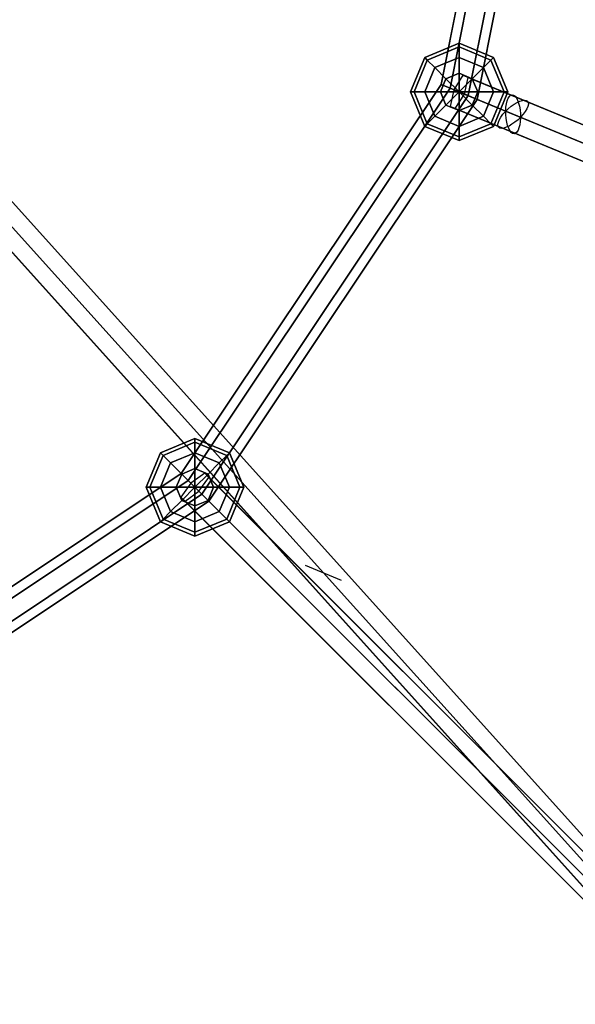
# Model space of a CAD drawing. Extents: x -6075 to 32412, y -18042 to 9253.
# Drawn here: x 16782 to 17010, y -5516 to -5112 of the extents above; entities that cross this region are included whole.
import ezdxf

# ---------------------------------------------------------------- set-up
doc = ezdxf.new("R2010")
doc.units = 0
doc.header["$LTSCALE"] = 350
doc.header["$MEASUREMENT"] = 0
doc.layers.add('BEM-SI-AMERICA', color=7, linetype='CONTINUOUS')
doc.layers.add('LAS CONDES', color=7, linetype='CONTINUOUS')
doc.styles.get("Standard").update_dxf_attribs({"font": 'isocp2.shx'})
doc.dimstyles.new('America SI', dxfattribs={"dimscale": 85, "dimtxt": 3.5, "dimasz": 4, "dimexe": 2, "dimexo": 0, "dimgap": 2, "dimtad": 0, "dimdec": 4, "dimlfac": 0.039377, "dimzin": 0, "dimdsep": 46, "dimlunit": 4, "dimtxsty": 'Standard', "dimcen": 2, "dimadec": 0, "dimazin": 0, "dimtfac": 1, "dimtdec": 4, "dimtofl": 0, "dimtmove": 0, "dimatfit": 3, "dimfxl": 2, "dimtolj": 1, "dimtzin": 0, "dimarcsym": 0})

# ---------------------------------------------------------------- blocks, each defined once
blk = doc.blocks.new('*D219')
at = {"layer": 'BEM-SI-AMERICA', "color": 0, "lineweight": -2, "transparency": 16777216}
for p, q in [((1149.71, 4898.58), (30377.33, 4898.58)), ((30207.33, 4558.58), (30207.33, -3766.49)), ((30207.33, -13802.64), (30207.33, -5477.57)), ((28294.25, -14142.64), (30377.33, -14142.64))]:
    blk.add_line(p, q, dxfattribs=at)
at = {"layer": 'BEM-SI-AMERICA', "color": 0, "transparency": 16777216}
for points in [[(30150.66, 4558.58), (30263.99, 4558.58), (30207.33, 4898.58)], [(30150.66, -13802.64), (30263.99, -13802.64), (30207.33, -14142.64)]]:
    blk.add_solid(points, dxfattribs=at)
at = {"layer": 'BEM-SI-AMERICA', "color": 0, "transparency": 16777216, "insert": (30207.33, -4622.03), "char_height": 297.5, "attachment_point": 5, "rotation": 90}
blk.add_mtext('\\A1;62\'-5{\\H1.000000x;\\S13/16;}"', dxfattribs=at)

msp = doc.modelspace()

# ---------------------------------------------------------------- linework, layer by layer
at = {"layer": 'LAS CONDES'}
for p, q in [((16954.54873, -5138.28025), (16992, -4950)), ((16992, -4950), (16954.54873, -5138.28025)), ((16958.24425, -5139.81098), (16996, -4950)), ((16996, -4950), (16958.24425, -5139.81098)), ((16958.24425, -5139.81098), (16996, -4950)), ((16996, -4950), (16958.24425, -5139.81098)), ((16965.63528, -5142.87245), (17004, -4950)), ((17004, -4950), (16965.63528, -5142.87245)), ((16965.63528, -5142.87245), (17004, -4950)), ((17004, -4950), (16965.63528, -5142.87245)), ((17008, -4950), (16969.3308, -5144.40318)), ((16969.3308, -5144.40318), (17008, -4950)), ((16586.92935, -4984.07431), (17057.40432, -5506.62798)), ((17057.40432, -5506.62798), (16586.92935, -4984.07431)), ((16593.4018, -4980.90876), (17063.87676, -5503.46242)), ((17063.87676, -5503.46242), (16593.4018, -4980.90876)), ((16596.04903, -4983.84902), (17066.524, -5506.40269)), ((17066.524, -5506.40269), (16596.04903, -4983.84902)), ((16583.10414, -4990.18013), (17053.57911, -5512.73379)), ((17053.57911, -5512.73379), (16583.10414, -4990.18013)), ((17062.69879, -5512.50851), (16592.22382, -4989.95484)), ((16592.22382, -4989.95484), (17062.69879, -5512.50851)), ((16585.75138, -4993.12039), (17056.22634, -5515.67406)), ((17056.22634, -5515.67406), (16585.75138, -4993.12039)), ((16947.79763, -5127.19958), (16961.93977, -5121.34172)), ((16961.93977, -5121.34172), (16947.79763, -5127.19958)), ((16961.93977, -5121.34172), (16961.93977, -5122.86413)), ((16961.93977, -5122.86413), (16961.93977, -5121.34172)), ((16961.93977, -5122.86413), (16961.93977, -5121.34172)), ((16961.93977, -5121.34172), (16976.0819, -5127.19958)), ((16976.0819, -5127.19958), (16961.93977, -5121.34172)), ((16961.93977, -5121.34172), (16961.93977, -5122.86413)), ((16948.87414, -5128.27609), (16961.93977, -5122.86413)), ((16961.93977, -5122.86413), (16948.87414, -5128.27609)), ((16948.87414, -5128.27609), (16961.93977, -5122.86413)), ((16961.93977, -5122.86413), (16948.87414, -5128.27609)), ((16961.93977, -5122.86413), (16961.93977, -5127.19958)), ((16961.93977, -5127.19958), (16961.93977, -5122.86413)), ((16961.93977, -5127.19958), (16961.93977, -5122.86413)), ((16961.93977, -5122.86413), (16975.0054, -5128.27609)), ((16975.0054, -5128.27609), (16961.93977, -5122.86413)), ((16961.93977, -5122.86413), (16975.0054, -5128.27609)), ((16975.0054, -5128.27609), (16961.93977, -5122.86413)), ((16961.93977, -5122.86413), (16961.93977, -5127.19958)), ((16941.93977, -5141.34172), (16947.79763, -5127.19958)), ((16947.79763, -5127.19958), (16941.93977, -5141.34172)), ((16943.46218, -5141.34172), (16948.87414, -5128.27609)), ((16948.87414, -5128.27609), (16943.46218, -5141.34172)), ((16943.46218, -5141.34172), (16948.87414, -5128.27609)), ((16948.87414, -5128.27609), (16943.46218, -5141.34172)), ((16947.79763, -5127.19958), (16948.87414, -5128.27609)), ((16948.87414, -5128.27609), (16947.79763, -5127.19958)), ((16948.87414, -5128.27609), (16947.79763, -5127.19958)), ((16947.79763, -5127.19958), (16948.87414, -5128.27609)), ((16948.87414, -5128.27609), (16951.93977, -5131.34172)), ((16951.93977, -5131.34172), (16948.87414, -5128.27609)), ((16951.93977, -5131.34172), (16948.87414, -5128.27609)), ((16948.87414, -5128.27609), (16951.93977, -5131.34172)), ((16951.93977, -5131.34172), (16961.93977, -5127.19958)), ((16961.93977, -5127.19958), (16951.93977, -5131.34172)), ((16951.93977, -5131.34172), (16961.93977, -5127.19958)), ((16961.93977, -5127.19958), (16951.93977, -5131.34172)), ((16961.93977, -5127.19958), (16961.93977, -5133.68805)), ((16961.93977, -5133.68805), (16961.93977, -5127.19958)), ((16961.93977, -5133.68805), (16961.93977, -5127.19958)), ((16961.93977, -5127.19958), (16971.93977, -5131.34172)), ((16971.93977, -5131.34172), (16961.93977, -5127.19958)), ((16961.93977, -5127.19958), (16971.93977, -5131.34172)), ((16971.93977, -5131.34172), (16961.93977, -5127.19958)), ((16961.93977, -5127.19958), (16961.93977, -5133.68805)), ((16975.0054, -5128.27609), (16971.93977, -5131.34172)), ((16971.93977, -5131.34172), (16975.0054, -5128.27609)), ((16971.93977, -5131.34172), (16975.0054, -5128.27609)), ((16975.0054, -5128.27609), (16971.93977, -5131.34172)), ((16976.0819, -5127.19958), (16975.0054, -5128.27609)), ((16975.0054, -5128.27609), (16976.0819, -5127.19958)), ((16975.0054, -5128.27609), (16976.0819, -5127.19958)), ((16976.0819, -5127.19958), (16975.0054, -5128.27609)), ((16975.0054, -5128.27609), (16980.41736, -5141.34172)), ((16980.41736, -5141.34172), (16975.0054, -5128.27609)), ((16975.0054, -5128.27609), (16980.41736, -5141.34172)), ((16980.41736, -5141.34172), (16975.0054, -5128.27609)), ((16976.0819, -5127.19958), (16981.93977, -5141.34172)), ((16981.93977, -5141.34172), (16976.0819, -5127.19958)), ((16947.79763, -5141.34172), (16951.93977, -5131.34172)), ((16951.93977, -5131.34172), (16947.79763, -5141.34172)), ((16947.79763, -5141.34172), (16951.93977, -5131.34172)), ((16951.93977, -5131.34172), (16947.79763, -5141.34172)), ((16951.93977, -5131.34172), (16956.52781, -5135.92976)), ((16956.52781, -5135.92976), (16951.93977, -5131.34172)), ((16956.52781, -5135.92976), (16951.93977, -5131.34172)), ((16951.93977, -5131.34172), (16956.52781, -5135.92976)), ((16956.52781, -5135.92976), (16961.93977, -5133.68805)), ((16961.93977, -5133.68805), (16956.52781, -5135.92976)), ((16956.52781, -5135.92976), (16961.93977, -5133.68805)), ((16961.93977, -5133.68805), (16956.52781, -5135.92976)), ((16961.93977, -5133.68805), (16961.93977, -5141.34172)), ((16961.93977, -5141.34172), (16961.93977, -5133.68805)), ((16961.93977, -5141.34172), (16961.93977, -5133.68805)), ((16961.93977, -5133.68805), (16967.35173, -5135.92976)), ((16967.35173, -5135.92976), (16961.93977, -5133.68805)), ((16961.93977, -5133.68805), (16967.35173, -5135.92976)), ((16967.35173, -5135.92976), (16961.93977, -5133.68805)), ((16961.93977, -5133.68805), (16961.93977, -5141.34172)), ((16971.93977, -5131.34172), (16967.35173, -5135.92976)), ((16967.35173, -5135.92976), (16971.93977, -5131.34172)), ((16967.35173, -5135.92976), (16971.93977, -5131.34172)), ((16971.93977, -5131.34172), (16967.35173, -5135.92976)), ((16971.93977, -5131.34172), (16976.0819, -5141.34172)), ((16976.0819, -5141.34172), (16971.93977, -5131.34172)), ((16971.93977, -5131.34172), (16976.0819, -5141.34172)), ((16976.0819, -5141.34172), (16971.93977, -5131.34172)), ((16847.89654, -5297.89654), (16954.54873, -5138.28025)), ((16954.54873, -5138.28025), (16847.89654, -5297.89654)), ((16954.2861, -5141.34172), (16956.52781, -5135.92976)), ((16956.52781, -5135.92976), (16954.2861, -5141.34172)), ((16954.2861, -5141.34172), (16956.52781, -5135.92976)), ((16956.52781, -5135.92976), (16954.2861, -5141.34172)), ((16954.54873, -5138.28025), (16958.24425, -5139.81098)), ((16958.24425, -5139.81098), (16954.54873, -5138.28025)), ((16958.24425, -5139.81098), (16954.54873, -5138.28025)), ((16954.54873, -5138.28025), (16958.24425, -5139.81098)), ((16956.52781, -5135.92976), (16961.93977, -5141.34172)), ((16961.93977, -5141.34172), (16956.52781, -5135.92976)), ((16961.93977, -5141.34172), (16956.52781, -5135.92976)), ((16956.52781, -5135.92976), (16961.93977, -5141.34172)), ((16963.50444, -5134.49079), (16959.7665, -5140.44152)), ((16967.35173, -5135.92976), (16961.93977, -5141.34172)), ((16961.93977, -5141.34172), (16967.35173, -5135.92976)), ((16961.93977, -5141.34172), (16967.35173, -5135.92976)), ((16967.35173, -5135.92976), (16961.93977, -5141.34172)), ((17563.97001, -5383.21178), (16963.50444, -5134.49079)), ((16965.67771, -5135.39099), (16963.50444, -5134.49079)), ((16963.50444, -5134.49079), (17563.97001, -5383.21178)), ((16964.11303, -5142.24191), (16965.67771, -5135.39099)), ((17566.14328, -5384.11197), (16965.67771, -5135.39099)), ((16965.67771, -5135.39099), (17566.14328, -5384.11197)), ((16967.35173, -5135.92976), (16969.59343, -5141.34172)), ((16969.59343, -5141.34172), (16967.35173, -5135.92976)), ((16967.35173, -5135.92976), (16969.59343, -5141.34172)), ((16969.59343, -5141.34172), (16967.35173, -5135.92976)), ((16850.72496, -5300.72496), (16958.24425, -5139.81098)), ((16958.24425, -5139.81098), (16850.72496, -5300.72496)), ((16850.72496, -5300.72496), (16958.24425, -5139.81098)), ((16958.24425, -5139.81098), (16850.72496, -5300.72496)), ((16943.46218, -5141.34172), (16941.93977, -5141.34172)), ((16941.93977, -5141.34172), (16943.46218, -5141.34172)), ((16941.93977, -5141.34172), (16943.46218, -5141.34172)), ((16947.79763, -5155.48385), (16941.93977, -5141.34172)), ((16943.46218, -5141.34172), (16941.93977, -5141.34172)), ((16941.93977, -5141.34172), (16947.79763, -5155.48385)), ((16947.79763, -5141.34172), (16943.46218, -5141.34172)), ((16943.46218, -5141.34172), (16947.79763, -5141.34172)), ((16943.46218, -5141.34172), (16947.79763, -5141.34172)), ((16948.87414, -5154.40735), (16943.46218, -5141.34172)), ((16943.46218, -5141.34172), (16948.87414, -5154.40735)), ((16948.87414, -5154.40735), (16943.46218, -5141.34172)), ((16947.79763, -5141.34172), (16943.46218, -5141.34172)), ((16943.46218, -5141.34172), (16948.87414, -5154.40735)), ((16954.2861, -5141.34172), (16947.79763, -5141.34172)), ((16947.79763, -5141.34172), (16954.2861, -5141.34172)), ((16947.79763, -5141.34172), (16954.2861, -5141.34172)), ((16951.93977, -5151.34172), (16947.79763, -5141.34172)), ((16947.79763, -5141.34172), (16951.93977, -5151.34172)), ((16951.93977, -5151.34172), (16947.79763, -5141.34172)), ((16954.2861, -5141.34172), (16947.79763, -5141.34172)), ((16947.79763, -5141.34172), (16951.93977, -5151.34172)), ((16961.93977, -5141.34172), (16954.2861, -5141.34172)), ((16954.2861, -5141.34172), (16961.93977, -5141.34172)), ((16954.2861, -5141.34172), (16961.93977, -5141.34172)), ((16956.52781, -5146.75368), (16954.2861, -5141.34172)), ((16954.2861, -5141.34172), (16956.52781, -5146.75368)), ((16956.52781, -5146.75368), (16954.2861, -5141.34172)), ((16961.93977, -5141.34172), (16954.2861, -5141.34172)), ((16954.2861, -5141.34172), (16956.52781, -5146.75368)), ((16956.52781, -5146.75368), (16961.93977, -5141.34172)), ((16961.93977, -5141.34172), (16956.52781, -5146.75368)), ((16961.93977, -5141.34172), (16956.52781, -5146.75368)), ((16956.52781, -5146.75368), (16961.93977, -5141.34172)), ((16959.7665, -5140.44152), (16958.20183, -5147.29244)), ((16958.24425, -5139.81098), (16965.63528, -5142.87245)), ((16965.63528, -5142.87245), (16958.24425, -5139.81098)), ((16965.63528, -5142.87245), (16958.24425, -5139.81098)), ((16958.24425, -5139.81098), (16965.63528, -5142.87245)), ((17560.23207, -5389.1625), (16959.7665, -5140.44152)), ((16959.7665, -5140.44152), (17560.23207, -5389.1625)), ((16960.37509, -5148.19264), (16964.11303, -5142.24191)), ((16961.93977, -5141.34172), (16961.93977, -5141.34172)), ((16961.93977, -5141.34172), (16961.93977, -5141.34172)), ((16961.93977, -5141.34172), (16961.93977, -5141.34172)), ((16961.93977, -5141.34172), (16961.93977, -5141.34172)), ((16961.93977, -5141.34172), (16961.93977, -5141.34172)), ((16961.93977, -5141.34172), (16961.93977, -5141.34172)), ((16969.59343, -5141.34172), (16961.93977, -5141.34172)), ((16961.93977, -5141.34172), (16961.93977, -5141.34172)), ((16961.93977, -5141.34172), (16969.59343, -5141.34172)), ((16961.93977, -5141.34172), (16961.93977, -5141.34172)), ((16967.35173, -5146.75368), (16961.93977, -5141.34172)), ((16961.93977, -5141.34172), (16961.93977, -5141.34172)), ((16961.93977, -5141.34172), (16969.59343, -5141.34172)), ((16961.93977, -5141.34172), (16967.35173, -5146.75368)), ((16969.59343, -5141.34172), (16961.93977, -5141.34172)), ((16961.93977, -5141.34172), (16961.93977, -5141.34172)), ((16961.93977, -5148.99538), (16961.93977, -5141.34172)), ((16961.93977, -5141.34172), (16961.93977, -5141.34172)), ((16961.93977, -5141.34172), (16967.35173, -5146.75368)), ((16961.93977, -5141.34172), (16961.93977, -5148.99538)), ((16967.35173, -5146.75368), (16961.93977, -5141.34172)), ((16961.93977, -5141.34172), (16961.93977, -5141.34172)), ((16961.93977, -5141.34172), (16961.93977, -5141.34172)), ((16961.93977, -5141.34172), (16961.93977, -5148.99538)), ((16961.93977, -5148.99538), (16961.93977, -5141.34172)), ((16961.93977, -5141.34172), (16961.93977, -5141.34172)), ((16961.93977, -5141.34172), (16961.93977, -5141.34172)), ((16961.93977, -5141.34172), (16961.93977, -5141.34172)), ((16964.11303, -5142.24191), (17564.5786, -5390.96289)), ((17564.5786, -5390.96289), (16964.11303, -5142.24191)), ((16969.59343, -5141.34172), (16967.35173, -5146.75368)), ((16967.35173, -5146.75368), (16969.59343, -5141.34172)), ((16969.59343, -5141.34172), (16967.35173, -5146.75368)), ((16967.35173, -5146.75368), (16969.59343, -5141.34172)), ((16976.0819, -5141.34172), (16969.59343, -5141.34172)), ((16969.59343, -5141.34172), (16976.0819, -5141.34172)), ((16969.59343, -5141.34172), (16976.0819, -5141.34172)), ((16976.0819, -5141.34172), (16969.59343, -5141.34172)), ((16976.0819, -5141.34172), (16971.93977, -5151.34172)), ((16971.93977, -5151.34172), (16976.0819, -5141.34172)), ((16976.0819, -5141.34172), (16971.93977, -5151.34172)), ((16971.93977, -5151.34172), (16976.0819, -5141.34172)), ((16980.41736, -5141.34172), (16975.0054, -5154.40735)), ((16975.0054, -5154.40735), (16980.41736, -5141.34172)), ((16980.41736, -5141.34172), (16975.0054, -5154.40735)), ((16975.0054, -5154.40735), (16980.41736, -5141.34172)), ((16980.41736, -5141.34172), (16976.0819, -5141.34172)), ((16976.0819, -5141.34172), (16980.41736, -5141.34172)), ((16976.0819, -5141.34172), (16980.41736, -5141.34172)), ((16981.93977, -5141.34172), (16976.0819, -5155.48385)), ((16976.0819, -5155.48385), (16981.93977, -5141.34172)), ((16980.41736, -5141.34172), (16976.0819, -5141.34172)), ((16981.93977, -5141.34172), (16980.41736, -5141.34172)), ((16980.41736, -5141.34172), (16981.93977, -5141.34172)), ((16980.41736, -5141.34172), (16981.93977, -5141.34172)), ((16981.93977, -5141.34172), (16980.41736, -5141.34172)), ((16856.38182, -5306.38182), (16965.63528, -5142.87245)), ((16965.63528, -5142.87245), (16856.38182, -5306.38182)), ((16856.38182, -5306.38182), (16965.63528, -5142.87245)), ((16965.63528, -5142.87245), (16856.38182, -5306.38182)), ((16969.3308, -5144.40318), (16859.21024, -5309.21024)), ((16859.21024, -5309.21024), (16969.3308, -5144.40318)), ((16965.63528, -5142.87245), (16969.3308, -5144.40318)), ((16969.3308, -5144.40318), (16965.63528, -5142.87245)), ((16969.3308, -5144.40318), (16965.63528, -5142.87245)), ((16965.63528, -5142.87245), (16969.3308, -5144.40318)), ((16951.93977, -5151.34172), (16956.52781, -5146.75368)), ((16956.52781, -5146.75368), (16951.93977, -5151.34172)), ((16956.52781, -5146.75368), (16951.93977, -5151.34172)), ((16951.93977, -5151.34172), (16956.52781, -5146.75368)), ((16961.93977, -5148.99538), (16956.52781, -5146.75368)), ((16956.52781, -5146.75368), (16961.93977, -5148.99538)), ((16961.93977, -5148.99538), (16956.52781, -5146.75368)), ((16956.52781, -5146.75368), (16961.93977, -5148.99538)), ((16958.20183, -5147.29244), (16960.37509, -5148.19264)), ((17558.6674, -5396.01343), (16958.20183, -5147.29244)), ((16958.20183, -5147.29244), (17558.6674, -5396.01343)), ((17560.84066, -5396.91362), (16960.37509, -5148.19264)), ((16960.37509, -5148.19264), (17560.84066, -5396.91362)), ((16967.35173, -5146.75368), (16961.93977, -5148.99538)), ((16961.93977, -5148.99538), (16967.35173, -5146.75368)), ((16967.35173, -5146.75368), (16961.93977, -5148.99538)), ((16961.93977, -5148.99538), (16967.35173, -5146.75368)), ((16961.93977, -5155.48385), (16961.93977, -5148.99538)), ((16961.93977, -5148.99538), (16961.93977, -5155.48385)), ((16961.93977, -5148.99538), (16961.93977, -5155.48385)), ((16961.93977, -5155.48385), (16961.93977, -5148.99538)), ((16971.93977, -5151.34172), (16967.35173, -5146.75368)), ((16967.35173, -5146.75368), (16971.93977, -5151.34172)), ((16967.35173, -5146.75368), (16971.93977, -5151.34172)), ((16971.93977, -5151.34172), (16967.35173, -5146.75368)), ((16947.79763, -5155.48385), (16948.87414, -5154.40735)), ((16948.87414, -5154.40735), (16947.79763, -5155.48385)), ((16948.87414, -5154.40735), (16947.79763, -5155.48385)), ((16947.79763, -5155.48385), (16948.87414, -5154.40735)), ((16948.87414, -5154.40735), (16951.93977, -5151.34172)), ((16951.93977, -5151.34172), (16948.87414, -5154.40735)), ((16951.93977, -5151.34172), (16948.87414, -5154.40735)), ((16948.87414, -5154.40735), (16951.93977, -5151.34172)), ((16961.93977, -5159.81931), (16948.87414, -5154.40735)), ((16948.87414, -5154.40735), (16961.93977, -5159.81931)), ((16961.93977, -5159.81931), (16948.87414, -5154.40735)), ((16948.87414, -5154.40735), (16961.93977, -5159.81931)), ((16961.93977, -5155.48385), (16951.93977, -5151.34172)), ((16951.93977, -5151.34172), (16961.93977, -5155.48385)), ((16961.93977, -5155.48385), (16951.93977, -5151.34172)), ((16951.93977, -5151.34172), (16961.93977, -5155.48385)), ((16971.93977, -5151.34172), (16961.93977, -5155.48385)), ((16961.93977, -5155.48385), (16971.93977, -5151.34172)), ((16971.93977, -5151.34172), (16961.93977, -5155.48385)), ((16961.93977, -5155.48385), (16971.93977, -5151.34172)), ((16975.0054, -5154.40735), (16961.93977, -5159.81931)), ((16961.93977, -5159.81931), (16975.0054, -5154.40735)), ((16975.0054, -5154.40735), (16961.93977, -5159.81931)), ((16961.93977, -5159.81931), (16975.0054, -5154.40735)), ((16975.0054, -5154.40735), (16971.93977, -5151.34172)), ((16971.93977, -5151.34172), (16975.0054, -5154.40735)), ((16971.93977, -5151.34172), (16975.0054, -5154.40735)), ((16975.0054, -5154.40735), (16971.93977, -5151.34172)), ((16976.0819, -5155.48385), (16975.0054, -5154.40735)), ((16975.0054, -5154.40735), (16976.0819, -5155.48385)), ((16975.0054, -5154.40735), (16976.0819, -5155.48385)), ((16976.0819, -5155.48385), (16975.0054, -5154.40735)), ((16961.93977, -5161.34172), (16947.79763, -5155.48385)), ((16947.79763, -5155.48385), (16961.93977, -5161.34172)), ((16961.93977, -5159.81931), (16961.93977, -5155.48385)), ((16976.0819, -5155.48385), (16961.93977, -5161.34172)), ((16961.93977, -5161.34172), (16976.0819, -5155.48385)), ((16961.93977, -5155.48385), (16961.93977, -5159.81931)), ((16961.93977, -5155.48385), (16961.93977, -5159.81931)), ((16961.93977, -5159.81931), (16961.93977, -5155.48385)), ((16961.93977, -5161.34172), (16961.93977, -5159.81931)), ((16961.93977, -5159.81931), (16961.93977, -5161.34172)), ((16961.93977, -5159.81931), (16961.93977, -5161.34172)), ((16961.93977, -5161.34172), (16961.93977, -5159.81931)), ((16839.41125, -5289.41125), (16853.55339, -5283.55339)), ((16853.55339, -5283.55339), (16839.41125, -5289.41125)), ((16853.55339, -5283.55339), (16853.55339, -5285.0758)), ((16853.55339, -5285.0758), (16853.55339, -5283.55339)), ((16853.55339, -5285.0758), (16853.55339, -5283.55339)), ((16853.55339, -5283.55339), (16867.69553, -5289.41125)), ((16867.69553, -5289.41125), (16853.55339, -5283.55339)), ((16853.55339, -5283.55339), (16853.55339, -5285.0758)), ((16840.48776, -5290.48776), (16853.55339, -5285.0758)), ((16853.55339, -5285.0758), (16840.48776, -5290.48776)), ((16840.48776, -5290.48776), (16853.55339, -5285.0758)), ((16853.55339, -5285.0758), (16840.48776, -5290.48776)), ((16853.55339, -5285.0758), (16853.55339, -5289.41125)), ((16853.55339, -5289.41125), (16853.55339, -5285.0758)), ((16853.55339, -5289.41125), (16853.55339, -5285.0758)), ((16853.55339, -5285.0758), (16866.61902, -5290.48776)), ((16866.61902, -5290.48776), (16853.55339, -5285.0758)), ((16853.55339, -5285.0758), (16866.61902, -5290.48776)), ((16866.61902, -5290.48776), (16853.55339, -5285.0758)), ((16853.55339, -5285.0758), (16853.55339, -5289.41125)), ((16833.55339, -5303.55339), (16839.41125, -5289.41125)), ((16839.41125, -5289.41125), (16833.55339, -5303.55339)), ((16835.0758, -5303.55339), (16840.48776, -5290.48776)), ((16840.48776, -5290.48776), (16835.0758, -5303.55339)), ((16835.0758, -5303.55339), (16840.48776, -5290.48776)), ((16840.48776, -5290.48776), (16835.0758, -5303.55339)), ((16839.41125, -5289.41125), (16840.48776, -5290.48776)), ((16840.48776, -5290.48776), (16839.41125, -5289.41125)), ((16840.48776, -5290.48776), (16839.41125, -5289.41125)), ((16839.41125, -5289.41125), (16840.48776, -5290.48776)), ((16840.48776, -5290.48776), (16843.55339, -5293.55339)), ((16843.55339, -5293.55339), (16840.48776, -5290.48776)), ((16843.55339, -5293.55339), (16840.48776, -5290.48776)), ((16840.48776, -5290.48776), (16843.55339, -5293.55339)), ((16843.55339, -5293.55339), (16853.55339, -5289.41125)), ((16853.55339, -5289.41125), (16843.55339, -5293.55339)), ((16843.55339, -5293.55339), (16853.55339, -5289.41125)), ((16853.55339, -5289.41125), (16843.55339, -5293.55339)), ((16853.55339, -5289.41125), (16853.55339, -5295.89972)), ((16853.55339, -5295.89972), (16853.55339, -5289.41125)), ((16853.55339, -5295.89972), (16853.55339, -5289.41125)), ((16853.55339, -5289.41125), (16863.55339, -5293.55339)), ((16863.55339, -5293.55339), (16853.55339, -5289.41125)), ((16853.55339, -5289.41125), (16863.55339, -5293.55339)), ((16863.55339, -5293.55339), (16853.55339, -5289.41125)), ((16853.55339, -5289.41125), (16853.55339, -5295.89972)), ((16866.61902, -5290.48776), (16863.55339, -5293.55339)), ((16863.55339, -5293.55339), (16866.61902, -5290.48776)), ((16863.55339, -5293.55339), (16866.61902, -5290.48776)), ((16866.61902, -5290.48776), (16863.55339, -5293.55339)), ((16867.69553, -5289.41125), (16866.61902, -5290.48776)), ((16866.61902, -5290.48776), (16867.69553, -5289.41125)), ((16866.61902, -5290.48776), (16867.69553, -5289.41125)), ((16867.69553, -5289.41125), (16866.61902, -5290.48776)), ((16866.61902, -5290.48776), (16872.03098, -5303.55339)), ((16872.03098, -5303.55339), (16866.61902, -5290.48776)), ((16866.61902, -5290.48776), (16872.03098, -5303.55339)), ((16872.03098, -5303.55339), (16866.61902, -5290.48776)), ((16867.69553, -5289.41125), (16873.55339, -5303.55339)), ((16873.55339, -5303.55339), (16867.69553, -5289.41125)), ((16839.41125, -5303.55339), (16843.55339, -5293.55339)), ((16843.55339, -5293.55339), (16839.41125, -5303.55339)), ((16839.41125, -5303.55339), (16843.55339, -5293.55339)), ((16843.55339, -5293.55339), (16839.41125, -5303.55339)), ((16843.55339, -5293.55339), (16848.14143, -5298.14143)), ((16848.14143, -5298.14143), (16843.55339, -5293.55339)), ((16848.14143, -5298.14143), (16843.55339, -5293.55339)), ((16843.55339, -5293.55339), (16848.14143, -5298.14143)), ((16863.55339, -5293.55339), (16858.96535, -5298.14143)), ((16858.96535, -5298.14143), (16863.55339, -5293.55339)), ((16858.96535, -5298.14143), (16863.55339, -5293.55339)), ((16863.55339, -5293.55339), (16858.96535, -5298.14143)), ((16863.55339, -5293.55339), (16867.69553, -5303.55339)), ((16867.69553, -5303.55339), (16863.55339, -5293.55339)), ((16863.55339, -5293.55339), (16867.69553, -5303.55339)), ((16867.69553, -5303.55339), (16863.55339, -5293.55339)), ((16688.28025, -5404.54873), (16847.89654, -5297.89654)), ((16847.89654, -5297.89654), (16688.28025, -5404.54873)), ((16845.89972, -5303.55339), (16848.14143, -5298.14143)), ((16848.14143, -5298.14143), (16845.89972, -5303.55339)), ((16845.89972, -5303.55339), (16848.14143, -5298.14143)), ((16848.14143, -5298.14143), (16845.89972, -5303.55339)), ((16847.89654, -5297.89654), (16850.72496, -5300.72496)), ((16850.72496, -5300.72496), (16847.89654, -5297.89654)), ((16850.72496, -5300.72496), (16847.89654, -5297.89654)), ((16847.89654, -5297.89654), (16850.72496, -5300.72496)), ((16848.14143, -5298.14143), (16853.55339, -5295.89972)), ((16853.55339, -5295.89972), (16848.14143, -5298.14143)), ((16848.14143, -5298.14143), (16853.55339, -5295.89972)), ((16853.55339, -5295.89972), (16848.14143, -5298.14143)), ((16848.14143, -5298.14143), (16853.55339, -5303.55339)), ((16853.55339, -5303.55339), (16848.14143, -5298.14143)), ((16853.55339, -5303.55339), (16848.14143, -5298.14143)), ((16848.14143, -5298.14143), (16853.55339, -5303.55339)), ((16857.6207, -5297.82274), (16851.89005, -5301.89005)), ((16853.55339, -5295.89972), (16853.55339, -5303.55339)), ((16853.55339, -5303.55339), (16853.55339, -5295.89972)), ((16853.55339, -5303.55339), (16853.55339, -5295.89972)), ((16853.55339, -5295.89972), (16858.96535, -5298.14143)), ((16858.96535, -5298.14143), (16853.55339, -5295.89972)), ((16853.55339, -5295.89972), (16858.96535, -5298.14143)), ((16858.96535, -5298.14143), (16853.55339, -5295.89972)), ((16853.55339, -5295.89972), (16853.55339, -5303.55339)), ((16858.96535, -5298.14143), (16853.55339, -5303.55339)), ((16853.55339, -5303.55339), (16858.96535, -5298.14143)), ((16853.55339, -5303.55339), (16858.96535, -5298.14143)), ((16858.96535, -5298.14143), (16853.55339, -5303.55339)), ((16855.21673, -5305.21673), (16859.28404, -5299.48608)), ((17317.19715, -5757.39919), (16857.6207, -5297.82274)), ((16859.28404, -5299.48608), (16857.6207, -5297.82274)), ((16857.6207, -5297.82274), (17317.19715, -5757.39919)), ((16858.96535, -5298.14143), (16861.20706, -5303.55339)), ((16861.20706, -5303.55339), (16858.96535, -5298.14143)), ((16858.96535, -5298.14143), (16861.20706, -5303.55339)), ((16861.20706, -5303.55339), (16858.96535, -5298.14143)), ((17318.86049, -5759.06253), (16859.28404, -5299.48608)), ((16859.28404, -5299.48608), (17318.86049, -5759.06253)), ((16689.81098, -5408.24425), (16850.72496, -5300.72496)), ((16850.72496, -5300.72496), (16689.81098, -5408.24425)), ((16689.81098, -5408.24425), (16850.72496, -5300.72496)), ((16850.72496, -5300.72496), (16689.81098, -5408.24425)), ((16835.0758, -5303.55339), (16833.55339, -5303.55339)), ((16833.55339, -5303.55339), (16835.0758, -5303.55339)), ((16833.55339, -5303.55339), (16835.0758, -5303.55339)), ((16839.41125, -5317.69553), (16833.55339, -5303.55339)), ((16835.0758, -5303.55339), (16833.55339, -5303.55339)), ((16833.55339, -5303.55339), (16839.41125, -5317.69553)), ((16839.41125, -5303.55339), (16835.0758, -5303.55339)), ((16835.0758, -5303.55339), (16839.41125, -5303.55339)), ((16835.0758, -5303.55339), (16839.41125, -5303.55339)), ((16840.48776, -5316.61902), (16835.0758, -5303.55339)), ((16835.0758, -5303.55339), (16840.48776, -5316.61902)), ((16840.48776, -5316.61902), (16835.0758, -5303.55339)), ((16839.41125, -5303.55339), (16835.0758, -5303.55339)), ((16835.0758, -5303.55339), (16840.48776, -5316.61902)), ((16845.89972, -5303.55339), (16839.41125, -5303.55339)), ((16839.41125, -5303.55339), (16845.89972, -5303.55339)), ((16839.41125, -5303.55339), (16845.89972, -5303.55339)), ((16843.55339, -5313.55339), (16839.41125, -5303.55339)), ((16839.41125, -5303.55339), (16843.55339, -5313.55339)), ((16843.55339, -5313.55339), (16839.41125, -5303.55339)), ((16845.89972, -5303.55339), (16839.41125, -5303.55339)), ((16839.41125, -5303.55339), (16843.55339, -5313.55339)), ((16853.55339, -5303.55339), (16845.89972, -5303.55339)), ((16845.89972, -5303.55339), (16853.55339, -5303.55339)), ((16845.89972, -5303.55339), (16853.55339, -5303.55339)), ((16848.14143, -5308.96535), (16845.89972, -5303.55339)), ((16845.89972, -5303.55339), (16848.14143, -5308.96535)), ((16848.14143, -5308.96535), (16845.89972, -5303.55339)), ((16853.55339, -5303.55339), (16845.89972, -5303.55339)), ((16845.89972, -5303.55339), (16848.14143, -5308.96535)), ((16851.89005, -5301.89005), (16847.82274, -5307.6207)), ((16848.14143, -5308.96535), (16853.55339, -5303.55339)), ((16853.55339, -5303.55339), (16848.14143, -5308.96535)), ((16853.55339, -5303.55339), (16848.14143, -5308.96535)), ((16848.14143, -5308.96535), (16853.55339, -5303.55339)), ((16850.72496, -5300.72496), (16856.38182, -5306.38182)), ((16856.38182, -5306.38182), (16850.72496, -5300.72496)), ((16856.38182, -5306.38182), (16850.72496, -5300.72496)), ((16850.72496, -5300.72496), (16856.38182, -5306.38182)), ((17311.4665, -5761.4665), (16851.89005, -5301.89005)), ((16851.89005, -5301.89005), (17311.4665, -5761.4665)), ((16853.55339, -5303.55339), (16853.55339, -5303.55339)), ((16853.55339, -5303.55339), (16853.55339, -5303.55339)), ((16853.55339, -5303.55339), (16853.55339, -5303.55339)), ((16853.55339, -5303.55339), (16853.55339, -5303.55339)), ((16853.55339, -5303.55339), (16853.55339, -5303.55339)), ((16853.55339, -5303.55339), (16853.55339, -5303.55339)), ((16861.20706, -5303.55339), (16853.55339, -5303.55339)), ((16853.55339, -5303.55339), (16853.55339, -5303.55339)), ((16853.55339, -5303.55339), (16861.20706, -5303.55339)), ((16853.55339, -5303.55339), (16853.55339, -5303.55339)), ((16858.96535, -5308.96535), (16853.55339, -5303.55339)), ((16853.55339, -5303.55339), (16853.55339, -5303.55339)), ((16853.55339, -5303.55339), (16861.20706, -5303.55339)), ((16853.55339, -5303.55339), (16858.96535, -5308.96535)), ((16861.20706, -5303.55339), (16853.55339, -5303.55339)), ((16853.55339, -5303.55339), (16853.55339, -5303.55339)), ((16853.55339, -5311.20706), (16853.55339, -5303.55339)), ((16853.55339, -5303.55339), (16853.55339, -5303.55339)), ((16853.55339, -5303.55339), (16858.96535, -5308.96535)), ((16853.55339, -5303.55339), (16853.55339, -5311.20706)), ((16858.96535, -5308.96535), (16853.55339, -5303.55339)), ((16853.55339, -5303.55339), (16853.55339, -5303.55339)), ((16853.55339, -5303.55339), (16853.55339, -5303.55339)), ((16853.55339, -5303.55339), (16853.55339, -5311.20706)), ((16853.55339, -5311.20706), (16853.55339, -5303.55339)), ((16853.55339, -5303.55339), (16853.55339, -5303.55339)), ((16853.55339, -5303.55339), (16853.55339, -5303.55339)), ((16853.55339, -5303.55339), (16853.55339, -5303.55339)), ((16861.20706, -5303.55339), (16858.96535, -5308.96535)), ((16858.96535, -5308.96535), (16861.20706, -5303.55339)), ((16861.20706, -5303.55339), (16858.96535, -5308.96535)), ((16858.96535, -5308.96535), (16861.20706, -5303.55339)), ((16867.69553, -5303.55339), (16861.20706, -5303.55339)), ((16861.20706, -5303.55339), (16867.69553, -5303.55339)), ((16861.20706, -5303.55339), (16867.69553, -5303.55339)), ((16867.69553, -5303.55339), (16861.20706, -5303.55339)), ((16867.69553, -5303.55339), (16863.55339, -5313.55339)), ((16863.55339, -5313.55339), (16867.69553, -5303.55339)), ((16867.69553, -5303.55339), (16863.55339, -5313.55339)), ((16863.55339, -5313.55339), (16867.69553, -5303.55339)), ((16872.03098, -5303.55339), (16866.61902, -5316.61902)), ((16866.61902, -5316.61902), (16872.03098, -5303.55339)), ((16872.03098, -5303.55339), (16866.61902, -5316.61902)), ((16866.61902, -5316.61902), (16872.03098, -5303.55339)), ((16872.03098, -5303.55339), (16867.69553, -5303.55339)), ((16867.69553, -5303.55339), (16872.03098, -5303.55339)), ((16867.69553, -5303.55339), (16872.03098, -5303.55339)), ((16873.55339, -5303.55339), (16867.69553, -5317.69553)), ((16867.69553, -5317.69553), (16873.55339, -5303.55339)), ((16872.03098, -5303.55339), (16867.69553, -5303.55339)), ((16873.55339, -5303.55339), (16872.03098, -5303.55339)), ((16872.03098, -5303.55339), (16873.55339, -5303.55339)), ((16872.03098, -5303.55339), (16873.55339, -5303.55339)), ((16873.55339, -5303.55339), (16872.03098, -5303.55339)), ((16692.87245, -5415.63528), (16856.38182, -5306.38182)), ((16856.38182, -5306.38182), (16692.87245, -5415.63528)), ((16692.87245, -5415.63528), (16856.38182, -5306.38182)), ((16856.38182, -5306.38182), (16692.87245, -5415.63528)), ((16847.82274, -5307.6207), (16849.48608, -5309.28404)), ((17307.39919, -5767.19715), (16847.82274, -5307.6207)), ((16847.82274, -5307.6207), (17307.39919, -5767.19715)), ((16849.48608, -5309.28404), (16855.21673, -5305.21673)), ((16855.21673, -5305.21673), (17314.79318, -5764.79318)), ((17314.79318, -5764.79318), (16855.21673, -5305.21673)), ((16856.38182, -5306.38182), (16859.21024, -5309.21024)), ((16859.21024, -5309.21024), (16856.38182, -5306.38182)), ((16859.21024, -5309.21024), (16856.38182, -5306.38182)), ((16856.38182, -5306.38182), (16859.21024, -5309.21024)), ((16859.21024, -5309.21024), (16694.40318, -5419.3308)), ((16694.40318, -5419.3308), (16859.21024, -5309.21024)), ((16843.55339, -5313.55339), (16848.14143, -5308.96535)), ((16848.14143, -5308.96535), (16843.55339, -5313.55339)), ((16848.14143, -5308.96535), (16843.55339, -5313.55339)), ((16843.55339, -5313.55339), (16848.14143, -5308.96535)), ((16853.55339, -5311.20706), (16848.14143, -5308.96535)), ((16848.14143, -5308.96535), (16853.55339, -5311.20706)), ((16853.55339, -5311.20706), (16848.14143, -5308.96535)), ((16848.14143, -5308.96535), (16853.55339, -5311.20706)), ((17309.06253, -5768.86049), (16849.48608, -5309.28404)), ((16849.48608, -5309.28404), (17309.06253, -5768.86049)), ((16858.96535, -5308.96535), (16853.55339, -5311.20706)), ((16853.55339, -5311.20706), (16858.96535, -5308.96535)), ((16858.96535, -5308.96535), (16853.55339, -5311.20706)), ((16853.55339, -5311.20706), (16858.96535, -5308.96535)), ((16853.55339, -5317.69553), (16853.55339, -5311.20706)), ((16853.55339, -5311.20706), (16853.55339, -5317.69553)), ((16853.55339, -5311.20706), (16853.55339, -5317.69553)), ((16853.55339, -5317.69553), (16853.55339, -5311.20706)), ((16863.55339, -5313.55339), (16858.96535, -5308.96535)), ((16858.96535, -5308.96535), (16863.55339, -5313.55339)), ((16858.96535, -5308.96535), (16863.55339, -5313.55339)), ((16863.55339, -5313.55339), (16858.96535, -5308.96535)), ((16840.48776, -5316.61902), (16843.55339, -5313.55339)), ((16843.55339, -5313.55339), (16840.48776, -5316.61902)), ((16843.55339, -5313.55339), (16840.48776, -5316.61902)), ((16840.48776, -5316.61902), (16843.55339, -5313.55339)), ((16853.55339, -5317.69553), (16843.55339, -5313.55339)), ((16843.55339, -5313.55339), (16853.55339, -5317.69553)), ((16853.55339, -5317.69553), (16843.55339, -5313.55339)), ((16843.55339, -5313.55339), (16853.55339, -5317.69553)), ((16863.55339, -5313.55339), (16853.55339, -5317.69553)), ((16853.55339, -5317.69553), (16863.55339, -5313.55339)), ((16863.55339, -5313.55339), (16853.55339, -5317.69553)), ((16853.55339, -5317.69553), (16863.55339, -5313.55339)), ((16866.61902, -5316.61902), (16863.55339, -5313.55339)), ((16863.55339, -5313.55339), (16866.61902, -5316.61902)), ((16863.55339, -5313.55339), (16866.61902, -5316.61902)), ((16866.61902, -5316.61902), (16863.55339, -5313.55339)), ((16839.41125, -5317.69553), (16840.48776, -5316.61902)), ((16840.48776, -5316.61902), (16839.41125, -5317.69553)), ((16840.48776, -5316.61902), (16839.41125, -5317.69553)), ((16839.41125, -5317.69553), (16840.48776, -5316.61902)), ((16853.55339, -5323.55339), (16839.41125, -5317.69553)), ((16839.41125, -5317.69553), (16853.55339, -5323.55339)), ((16853.55339, -5322.03098), (16840.48776, -5316.61902)), ((16840.48776, -5316.61902), (16853.55339, -5322.03098)), ((16853.55339, -5322.03098), (16840.48776, -5316.61902)), ((16840.48776, -5316.61902), (16853.55339, -5322.03098)), ((16866.61902, -5316.61902), (16853.55339, -5322.03098)), ((16853.55339, -5322.03098), (16866.61902, -5316.61902)), ((16866.61902, -5316.61902), (16853.55339, -5322.03098)), ((16853.55339, -5322.03098), (16866.61902, -5316.61902)), ((16853.55339, -5322.03098), (16853.55339, -5317.69553)), ((16867.69553, -5317.69553), (16853.55339, -5323.55339)), ((16853.55339, -5323.55339), (16867.69553, -5317.69553)), ((16853.55339, -5317.69553), (16853.55339, -5322.03098)), ((16853.55339, -5317.69553), (16853.55339, -5322.03098)), ((16853.55339, -5322.03098), (16853.55339, -5317.69553)), ((16867.69553, -5317.69553), (16866.61902, -5316.61902)), ((16866.61902, -5316.61902), (16867.69553, -5317.69553)), ((16866.61902, -5316.61902), (16867.69553, -5317.69553)), ((16867.69553, -5317.69553), (16866.61902, -5316.61902)), ((16853.55339, -5323.55339), (16853.55339, -5322.03098)), ((16853.55339, -5322.03098), (16853.55339, -5323.55339)), ((16853.55339, -5322.03098), (16853.55339, -5323.55339)), ((16853.55339, -5323.55339), (16853.55339, -5322.03098)), ((16898.7667, -5335.57786), (16913.54878, -5341.70079)), ((16898.7667, -5335.57786), (16913.54878, -5341.70079))]:
    msp.add_line(p, q, dxfattribs=at)
msp.add_circle((16500, -4950), 1174, dxfattribs=at)
for major_axis in [(5.94367, 5.3547), (5.94367, 5.3547), (0.41646, -7.98915), (-0.41646, 7.98915)]:
    msp.add_ellipse((16984.08207, -5150.51336), major_axis=major_axis, ratio=0.374606593, dxfattribs=at)

# ---------------------------------------------------------------- dimensions: what is measured, and where the dimension line sits
at = {"layer": 'BEM-SI-AMERICA'}
dim = msp.add_linear_dim(base=(30207.32748, -14142.64053), p1=(1149.71108, 4898.57811), p2=(28294.24544, -14142.64053), angle=90, dimstyle='America SI', override={"dimtmove": 1}, dxfattribs=at)
dim.commit()
dim.dimension.update_dxf_attribs({"geometry": '*D219', "text_midpoint": (30207.32748, -4622.03121)})

doc.saveas('drawing.dxf')
